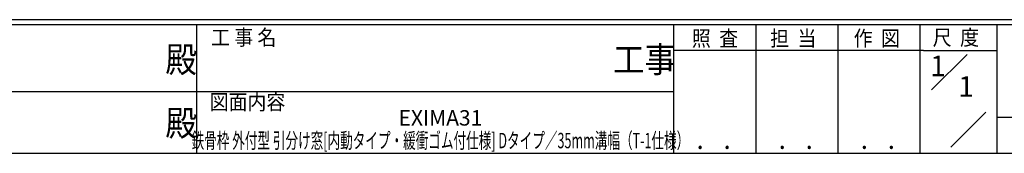
# Model space of a CAD drawing. Extents: x 0 to 1133, y 0 to 806.
# Drawn here: x 485 to 869, y 0 to 52 of the extents above; entities that cross this region are included whole.
import ezdxf
from ezdxf.enums import TextEntityAlignment as Align

# ---------------------------------------------------------------- set-up
doc = ezdxf.new("R2010")
doc.units = 0
doc.layers.add('USER1', color=3, linetype='CONTINUOUS')
doc.layers.add('YKK_ZWAK', color=7, linetype='CONTINUOUS')
doc.styles.get("Standard").update_dxf_attribs({"font": 'ROMANS.SHX', "bigfont": 'EXTFONT.SHX'})
doc.styles.add('YKK_OSSTYLE1', font='romans.shx', dxfattribs={"width": 0.9, "bigfont": 'EXTFONT.SHX'})

# ---------------------------------------------------------------- blocks, each defined once
blk = doc.blocks.new('A201')
at = {"layer": 'YKK_ZWAK', "color": 254, "linetype": 'Continuous'}
for p, q in [((571, 35), (21, 35)), ((544, 34), (21, 34)), ((296, 34), (296, 9)), ((389, 34), (389, 9)), ((437, 34), (437, 9)), ((452, 34), (452, 9)), ((452, 16), (524, 16)), ((21, 9), (544, 9))]:
    blk.add_line(p, q, dxfattribs=at)
at = {"layer": 'YKK_ZWAK', "color": 131, "linetype": 'Continuous'}
for p, q in [((405, 34), (405, 9)), ((421, 34), (421, 9)), ((437.7, 29), (389, 29)), ((437.7, 29), (452, 29)), ((439.26, 21.33), (446.19, 28.25)), ((205, 21), (297, 21)), ((297, 21), (389, 21)), ((443.05, 10.18), (449.85, 16.98))]:
    blk.add_line(p, q, dxfattribs=at)
at = {"layer": 'YKK_ZWAK', "color": 131, "linetype": 'Continuous', "style": 'YKK_OSSTYLE1', "width": 0.9}
for s, height, p in [('工 事 名', 3, (298.87, 30.05)), ('照  査', 3, (392.56, 29.87)), ('担  当', 3, (407.82, 29.87)), ('作  図', 3, (424.09, 29.88)), ('尺  度', 3, (439.51, 30.04)), ('図面内容', 3, (298.58, 17.47)), (' ． ．', 3.5, (392.18, 9.75)), (' ． ．', 3.5, (408.18, 9.75)), (' ． ．', 3.5, (424.18, 9.75))]:
    blk.add_text(s, height=height, dxfattribs=at).set_placement(p)
at = {"layer": 'YKK_ZWAK', "color": 254, "linetype": 'Continuous', "style": 'YKK_OSSTYLE1', "width": 0.9}
for s, p in [('殿', (289.94, 24.75)), ('工事', (377.17, 24.75)), ('殿', (289.94, 12.37))]:
    blk.add_text(s, height=5, dxfattribs=at).set_placement(p)

msp = doc.modelspace()

# ---------------------------------------------------------------- block references
at = {"layer": 'YKK_ZWAK', "xscale": 1.999999999998, "yscale": 1.999999999998, "zscale": 1.999999999998}
msp.add_blockref('A201', (-38, -18), dxfattribs=at)

# ---------------------------------------------------------------- texts
at = {"layer": 'USER1', "color": 3}
msp.add_text('1', height=8, dxfattribs=at).set_placement((840, 30))
for s, height, p in [('1', 8, (854, 26)), ('EXIMA31', 6, (649.11, 13.79))]:
    msp.add_text(s, height=height, dxfattribs=at).set_placement(p, align=Align.MIDDLE_CENTER)
at = {"layer": 'USER1', "color": 3, "width": 0.6}
msp.add_text('鉄骨枠 外付型 引分け窓[内動タイプ・緩衝ゴム付仕様] Dタイプ／35mm溝幅（T-1仕様）', height=6, dxfattribs=at).set_placement((649.11, 4.96), align=Align.MIDDLE_CENTER)

doc.saveas('drawing.dxf')
